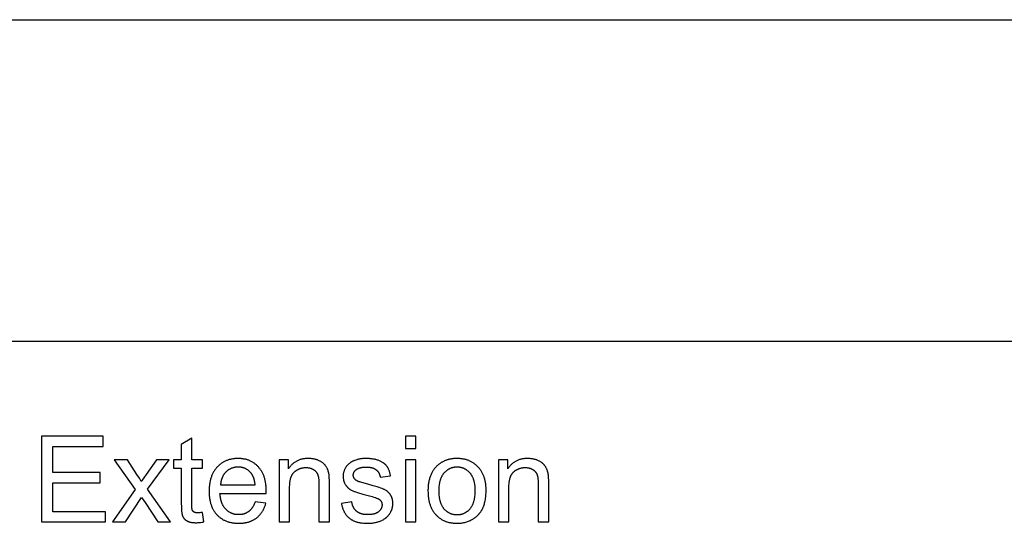
# Model space of a CAD drawing. Units: inches. Extents: x 0 to 1535, y 0 to 886.
# Drawn here: x 1170 to 1351, y 793 to 886 of the extents above; entities that cross this region are included whole.
import ezdxf

# ---------------------------------------------------------------- set-up
doc = ezdxf.new("R2010")
doc.units = ezdxf.units.IN
doc.header["$MEASUREMENT"] = 0
doc.layers.add('- TAB', color=4, linetype='Continuous', true_color=0x00ffff)
doc.layers.add('- TITLES', color=7, linetype='Continuous', true_color=0x7fffbf)

msp = doc.modelspace()

# ---------------------------------------------------------------- linework, layer by layer
at = {"layer": '- TAB'}
for points in [[(0, 885.83), (1535.43, 885.83)], [(0, 826.77), (1535.43, 826.77)]]:
    msp.add_lwpolyline(points, dxfattribs=at)
at = {"layer": '- TITLES'}
for points in [[(1185.22, 809.26), (1173.84, 809.26)], [(1173.84, 809.26), (1173.84, 793.52)], [(1185.22, 807.4), (1185.22, 809.26)], [(1201.49, 808.9), (1199.56, 807.74)], [(1199.56, 807.74), (1199.56, 804.92)], [(1201.49, 804.92), (1201.49, 808.9)], [(1242.71, 809.26), (1240.77, 809.26)], [(1240.77, 809.26), (1240.77, 807.04)], [(1242.71, 807.04), (1242.71, 809.26)], [(1175.93, 802.58), (1175.93, 807.4)], [(1175.93, 807.4), (1185.22, 807.4)], [(1240.77, 807.04), (1242.71, 807.04)], [(1189.66, 804.92), (1187.24, 804.92)], [(1187.24, 804.92), (1191.09, 799.45)], [(1191.41, 802.25), (1189.66, 804.92)], [(1194.99, 804.92), (1193.07, 802.23)], [(1193.36, 799.55), (1197.3, 804.92)], [(1197.3, 804.92), (1194.99, 804.92)], [(1199.56, 804.92), (1198.15, 804.92)], [(1198.15, 804.92), (1198.15, 803.42)], [(1203.43, 804.92), (1201.49, 804.92)], [(1203.43, 803.42), (1203.43, 804.92)], [(1215.17, 798.73), (1215.18, 799.24), (1215.18, 799.59), (1215.16, 799.93), (1215.15, 800.09), (1215.13, 800.26), (1215.11, 800.42), (1215.09, 800.57), (1215.07, 800.73), (1215.04, 800.88), (1215.01, 801.03), (1214.98, 801.18), (1214.94, 801.33), (1214.91, 801.47), (1214.86, 801.61), (1214.82, 801.75), (1214.77, 801.88), (1214.72, 802.02), (1214.67, 802.15), (1214.62, 802.28), (1214.56, 802.4), (1214.5, 802.53), (1214.43, 802.65), (1214.37, 802.76), (1214.3, 802.88), (1214.23, 802.99), (1214.15, 803.1), (1214.07, 803.21), (1213.99, 803.32), (1213.91, 803.42), (1213.82, 803.52), (1213.73, 803.62), (1213.64, 803.72), (1213.55, 803.81), (1213.45, 803.9), (1213.36, 803.99), (1213.26, 804.07), (1213.16, 804.15), (1213.06, 804.23), (1212.96, 804.3), (1212.85, 804.37), (1212.75, 804.44), (1212.64, 804.51), (1212.53, 804.57), (1212.42, 804.63), (1212.31, 804.69), (1212.19, 804.74), (1212.08, 804.79), (1211.96, 804.84), (1211.84, 804.88), (1211.72, 804.92), (1211.6, 804.96), (1211.47, 804.99), (1211.35, 805.03), (1211.22, 805.06), (1211.09, 805.08), (1210.96, 805.1), (1210.83, 805.12), (1210.69, 805.14), (1210.56, 805.15), (1210.42, 805.17), (1210.28, 805.17), (1210.14, 805.18), (1210, 805.18), (1209.85, 805.18), (1209.71, 805.17), (1209.56, 805.16), (1209.42, 805.15), (1209.28, 805.14), (1209.14, 805.12), (1209.01, 805.1), (1208.87, 805.08), (1208.74, 805.05), (1208.61, 805.02), (1208.48, 804.99), (1208.35, 804.96), (1208.22, 804.92), (1208.1, 804.87), (1207.98, 804.83), (1207.86, 804.78), (1207.74, 804.73), (1207.62, 804.68), (1207.5, 804.62), (1207.39, 804.56), (1207.28, 804.49), (1207.17, 804.43), (1207.06, 804.36), (1206.95, 804.29), (1206.85, 804.21), (1206.74, 804.13), (1206.64, 804.05), (1206.54, 803.96), (1206.44, 803.87), (1206.34, 803.78), (1206.25, 803.69), (1206.15, 803.59), (1206.06, 803.49), (1205.98, 803.39), (1205.89, 803.28), (1205.81, 803.17), (1205.73, 803.06), (1205.65, 802.95), (1205.58, 802.83), (1205.51, 802.72), (1205.44, 802.59), (1205.37, 802.47), (1205.31, 802.35), (1205.25, 802.22), (1205.2, 802.09), (1205.14, 801.95), (1205.09, 801.82), (1205.04, 801.68), (1205, 801.54), (1204.96, 801.4), (1204.92, 801.25), (1204.88, 801.1), (1204.85, 800.95), (1204.82, 800.8), (1204.79, 800.64), (1204.77, 800.48), (1204.74, 800.32), (1204.73, 800.16), (1204.71, 799.99), (1204.7, 799.82), (1204.69, 799.65), (1204.68, 799.48), (1204.67, 799.12), (1204.68, 798.78), (1204.69, 798.61), (1204.7, 798.45), (1204.71, 798.29), (1204.73, 798.13), (1204.74, 797.97), (1204.77, 797.81), (1204.79, 797.66), (1204.82, 797.51), (1204.85, 797.36), (1204.88, 797.21), (1204.92, 797.07), (1204.95, 796.93), (1205, 796.79), (1205.04, 796.65), (1205.09, 796.52), (1205.14, 796.39), (1205.19, 796.26), (1205.25, 796.13), (1205.3, 796.01), (1205.37, 795.89), (1205.43, 795.77), (1205.5, 795.65), (1205.57, 795.54), (1205.64, 795.42), (1205.72, 795.32), (1205.8, 795.21), (1205.88, 795.1), (1205.96, 795), (1206.05, 794.9), (1206.14, 794.8), (1206.23, 794.71), (1206.33, 794.62), (1206.42, 794.53), (1206.52, 794.44), (1206.62, 794.36), (1206.72, 794.28), (1206.83, 794.2), (1206.94, 794.13), (1207.05, 794.06), (1207.16, 793.99), (1207.27, 793.93), (1207.38, 793.86), (1207.5, 793.81), (1207.62, 793.75), (1207.74, 793.7), (1207.86, 793.65), (1207.99, 793.6), (1208.12, 793.56), (1208.24, 793.52), (1208.38, 793.48), (1208.51, 793.45), (1208.64, 793.41), (1208.78, 793.38), (1208.92, 793.36), (1209.06, 793.34), (1209.2, 793.32), (1209.35, 793.3), (1209.5, 793.29), (1209.65, 793.28), (1209.8, 793.27), (1209.95, 793.26), (1210.11, 793.26), (1210.35, 793.27), (1210.59, 793.28), (1210.83, 793.3), (1210.94, 793.31), (1211.05, 793.32), (1211.17, 793.34), (1211.28, 793.36), (1211.39, 793.38), (1211.5, 793.4), (1211.6, 793.42), (1211.71, 793.45), (1211.81, 793.48), (1211.91, 793.5), (1212.02, 793.54), (1212.12, 793.57), (1212.21, 793.6), (1212.31, 793.64), (1212.41, 793.68), (1212.5, 793.72), (1212.59, 793.76), (1212.69, 793.81), (1212.78, 793.85), (1212.86, 793.9), (1212.95, 793.95), (1213.04, 794), (1213.12, 794.06), (1213.21, 794.11), (1213.29, 794.17), (1213.37, 794.23), (1213.45, 794.29), (1213.53, 794.35), (1213.6, 794.42), (1213.68, 794.48), (1213.75, 794.55), (1213.82, 794.62), (1213.89, 794.69), (1213.96, 794.76), (1214.02, 794.83), (1214.09, 794.91), (1214.15, 794.99), (1214.21, 795.06), (1214.27, 795.14), (1214.33, 795.22), (1214.39, 795.31), (1214.44, 795.39), (1214.5, 795.48), (1214.55, 795.56), (1214.6, 795.65), (1214.65, 795.74), (1214.7, 795.83), (1214.74, 795.93), (1214.79, 796.02), (1214.83, 796.12), (1214.87, 796.22), (1214.91, 796.32), (1214.95, 796.42), (1214.99, 796.52), (1215.02, 796.62), (1215.06, 796.73), (1215.12, 796.95)], [(1219.28, 804.92), (1217.54, 804.92)], [(1217.54, 804.92), (1217.54, 793.52)], [(1226.81, 800.53), (1226.8, 801.15), (1226.78, 801.67), (1226.77, 801.89), (1226.75, 802.09), (1226.74, 802.18), (1226.73, 802.26), (1226.71, 802.34), (1226.7, 802.41), (1226.68, 802.51), (1226.65, 802.61), (1226.63, 802.71), (1226.6, 802.81), (1226.57, 802.9), (1226.54, 803), (1226.5, 803.09), (1226.47, 803.18), (1226.43, 803.27), (1226.39, 803.35), (1226.34, 803.44), (1226.3, 803.52), (1226.25, 803.6), (1226.2, 803.68), (1226.15, 803.76), (1226.1, 803.84), (1226.07, 803.87), (1226.04, 803.91), (1226.02, 803.95), (1225.99, 803.98), (1225.96, 804.02), (1225.92, 804.05), (1225.89, 804.09), (1225.86, 804.12), (1225.82, 804.16), (1225.79, 804.19), (1225.75, 804.22), (1225.72, 804.26), (1225.68, 804.29), (1225.64, 804.32), (1225.6, 804.35), (1225.56, 804.38), (1225.48, 804.44), (1225.39, 804.5), (1225.3, 804.55), (1225.21, 804.61), (1225.12, 804.66), (1225.02, 804.71), (1224.91, 804.76), (1224.81, 804.81), (1224.7, 804.85), (1224.59, 804.9), (1224.48, 804.93), (1224.36, 804.97), (1224.25, 805), (1224.14, 805.03), (1224.02, 805.06), (1223.9, 805.09), (1223.78, 805.11), (1223.66, 805.13), (1223.54, 805.14), (1223.42, 805.16), (1223.29, 805.17), (1223.17, 805.17), (1223.04, 805.18), (1222.91, 805.18), (1222.76, 805.18), (1222.62, 805.17), (1222.48, 805.16), (1222.34, 805.15), (1222.2, 805.13), (1222.06, 805.11), (1221.93, 805.09), (1221.8, 805.06), (1221.67, 805.03), (1221.54, 805), (1221.41, 804.96), (1221.29, 804.91), (1221.17, 804.87), (1221.05, 804.82), (1220.93, 804.77), (1220.82, 804.71), (1220.71, 804.65), (1220.6, 804.58), (1220.49, 804.52), (1220.38, 804.44), (1220.28, 804.37), (1220.18, 804.29), (1220.08, 804.21), (1219.98, 804.12), (1219.89, 804.03), (1219.79, 803.94), (1219.7, 803.84), (1219.62, 803.74), (1219.53, 803.64), (1219.45, 803.53), (1219.36, 803.42), (1219.28, 803.3)], [(1219.28, 803.3), (1219.28, 804.92)], [(1238.04, 801.98), (1238.01, 802.12), (1237.99, 802.25), (1237.96, 802.38), (1237.93, 802.5), (1237.89, 802.63), (1237.86, 802.75), (1237.82, 802.86), (1237.78, 802.97), (1237.74, 803.08), (1237.69, 803.19), (1237.64, 803.29), (1237.59, 803.39), (1237.54, 803.48), (1237.52, 803.53), (1237.49, 803.57), (1237.46, 803.62), (1237.43, 803.66), (1237.4, 803.7), (1237.37, 803.75), (1237.34, 803.79), (1237.31, 803.83), (1237.28, 803.87), (1237.24, 803.91), (1237.21, 803.95), (1237.17, 803.98), (1237.14, 804.02), (1237.1, 804.06), (1237.06, 804.1), (1237.02, 804.13), (1236.98, 804.17), (1236.93, 804.2), (1236.89, 804.24), (1236.85, 804.27), (1236.8, 804.3), (1236.76, 804.34), (1236.71, 804.37), (1236.66, 804.4), (1236.56, 804.46), (1236.46, 804.52), (1236.35, 804.58), (1236.24, 804.64), (1236.12, 804.69), (1236, 804.74), (1235.87, 804.79), (1235.75, 804.84), (1235.62, 804.88), (1235.48, 804.92), (1235.35, 804.96), (1235.21, 805), (1235.07, 805.03), (1234.92, 805.06), (1234.78, 805.08), (1234.63, 805.1), (1234.48, 805.12), (1234.32, 805.14), (1234.17, 805.15), (1234.01, 805.17), (1233.85, 805.17), (1233.68, 805.18), (1233.52, 805.18), (1233.3, 805.18), (1233.08, 805.16), (1232.87, 805.15), (1232.76, 805.13), (1232.66, 805.12), (1232.55, 805.11), (1232.45, 805.09), (1232.35, 805.07), (1232.25, 805.05), (1232.14, 805.03), (1232.05, 805), (1231.95, 804.98), (1231.85, 804.95), (1231.66, 804.89), (1231.48, 804.83), (1231.39, 804.79), (1231.31, 804.76), (1231.23, 804.73), (1231.15, 804.69), (1231.08, 804.66), (1231, 804.62), (1230.93, 804.58), (1230.87, 804.54), (1230.8, 804.51), (1230.74, 804.47), (1230.68, 804.43), (1230.62, 804.38), (1230.55, 804.33), (1230.47, 804.27), (1230.4, 804.22), (1230.33, 804.16), (1230.27, 804.09), (1230.2, 804.03), (1230.14, 803.97), (1230.08, 803.9), (1230.02, 803.83), (1229.97, 803.76), (1229.91, 803.69), (1229.86, 803.62), (1229.81, 803.54), (1229.76, 803.46), (1229.71, 803.39), (1229.67, 803.31), (1229.63, 803.22), (1229.59, 803.14), (1229.55, 803.06), (1229.52, 802.97), (1229.49, 802.89), (1229.46, 802.8), (1229.43, 802.72), (1229.41, 802.63), (1229.39, 802.54), (1229.37, 802.45), (1229.35, 802.36), (1229.34, 802.27), (1229.33, 802.18), (1229.33, 802.08), (1229.32, 801.99), (1229.32, 801.89), (1229.32, 801.79), (1229.33, 801.69), (1229.34, 801.59), (1229.35, 801.48), (1229.36, 801.38), (1229.38, 801.29), (1229.4, 801.19), (1229.41, 801.14), (1229.43, 801.09), (1229.44, 801.05), (1229.45, 801), (1229.47, 800.95), (1229.49, 800.9), (1229.5, 800.86), (1229.52, 800.81), (1229.54, 800.77), (1229.56, 800.72), (1229.58, 800.67), (1229.6, 800.63), (1229.65, 800.54), (1229.69, 800.45), (1229.74, 800.36), (1229.77, 800.32), (1229.8, 800.28), (1229.83, 800.24), (1229.86, 800.2), (1229.89, 800.16), (1229.92, 800.12), (1229.95, 800.08), (1229.98, 800.04), (1230.01, 800), (1230.05, 799.96), (1230.08, 799.92), (1230.12, 799.89), (1230.15, 799.85), (1230.19, 799.82), (1230.23, 799.78), (1230.27, 799.75), (1230.31, 799.71), (1230.35, 799.68), (1230.39, 799.65), (1230.43, 799.62), (1230.47, 799.58), (1230.52, 799.55), (1230.6, 799.49), (1230.7, 799.44), (1230.79, 799.38), (1230.89, 799.33), (1230.99, 799.28), (1231.1, 799.23), (1231.22, 799.18), (1231.34, 799.13), (1231.48, 799.08), (1231.79, 798.97), (1232.14, 798.85), (1232.96, 798.61), (1233.94, 798.35), (1234.65, 798.16), (1234.95, 798.07), (1235.22, 797.99), (1235.45, 797.91), (1235.55, 797.87), (1235.64, 797.83), (1235.72, 797.8), (1235.76, 797.78), (1235.79, 797.76), (1235.83, 797.75), (1235.86, 797.73), (1235.89, 797.71), (1235.91, 797.7), (1235.95, 797.67), (1235.98, 797.65), (1236.01, 797.62), (1236.05, 797.6), (1236.08, 797.57), (1236.11, 797.55), (1236.13, 797.52), (1236.16, 797.49), (1236.19, 797.46), (1236.21, 797.43), (1236.24, 797.41), (1236.26, 797.38), (1236.28, 797.35), (1236.3, 797.31), (1236.32, 797.28), (1236.34, 797.25), (1236.36, 797.22), (1236.37, 797.19), (1236.39, 797.15), (1236.4, 797.12), (1236.41, 797.08), (1236.43, 797.05), (1236.44, 797.01), (1236.45, 796.98), (1236.45, 796.94), (1236.46, 796.9), (1236.47, 796.86), (1236.47, 796.83), (1236.48, 796.79), (1236.48, 796.75), (1236.48, 796.71), (1236.48, 796.67), (1236.48, 796.62), (1236.48, 796.58), (1236.48, 796.53), (1236.47, 796.49), (1236.47, 796.44), (1236.46, 796.4), (1236.45, 796.36), (1236.44, 796.31), (1236.43, 796.27), (1236.42, 796.23), (1236.4, 796.19), (1236.39, 796.15), (1236.37, 796.1), (1236.36, 796.06), (1236.34, 796.02), (1236.32, 795.98), (1236.3, 795.94), (1236.28, 795.9), (1236.25, 795.87), (1236.23, 795.83), (1236.2, 795.79), (1236.18, 795.75), (1236.15, 795.71), (1236.12, 795.68), (1236.09, 795.64), (1236.06, 795.6), (1236.02, 795.57), (1235.99, 795.53), (1235.95, 795.5), (1235.91, 795.46), (1235.88, 795.43), (1235.84, 795.39), (1235.8, 795.36), (1235.75, 795.33), (1235.71, 795.3), (1235.67, 795.27), (1235.62, 795.24), (1235.57, 795.21), (1235.52, 795.18), (1235.47, 795.16), (1235.42, 795.13), (1235.37, 795.11), (1235.31, 795.09), (1235.26, 795.06), (1235.2, 795.04), (1235.14, 795.02), (1235.08, 795), (1235.02, 794.99), (1234.96, 794.97), (1234.89, 794.96), (1234.83, 794.94), (1234.76, 794.93), (1234.7, 794.92), (1234.63, 794.9), (1234.48, 794.89), (1234.34, 794.87), (1234.18, 794.86), (1234.03, 794.85), (1233.86, 794.85), (1233.7, 794.85), (1233.54, 794.86), (1233.39, 794.87), (1233.31, 794.88), (1233.24, 794.89), (1233.17, 794.9), (1233.09, 794.91), (1233.02, 794.92), (1232.95, 794.94), (1232.89, 794.95), (1232.82, 794.97), (1232.75, 794.99), (1232.69, 795), (1232.62, 795.02), (1232.56, 795.05), (1232.5, 795.07), (1232.44, 795.09), (1232.38, 795.12), (1232.32, 795.14), (1232.27, 795.17), (1232.21, 795.2), (1232.16, 795.23), (1232.1, 795.26), (1232.05, 795.29), (1232, 795.32), (1231.95, 795.35), (1231.9, 795.39), (1231.85, 795.43), (1231.81, 795.46), (1231.76, 795.5), (1231.72, 795.54), (1231.67, 795.58), (1231.63, 795.63), (1231.59, 795.67), (1231.55, 795.71), (1231.51, 795.76), (1231.47, 795.8), (1231.44, 795.85), (1231.4, 795.9), (1231.37, 795.95), (1231.34, 796), (1231.3, 796.05), (1231.27, 796.1), (1231.24, 796.16), (1231.21, 796.21), (1231.19, 796.27), (1231.16, 796.32), (1231.14, 796.38), (1231.11, 796.44), (1231.09, 796.5), (1231.07, 796.56), (1231.05, 796.62), (1231.03, 796.68), (1231.01, 796.75), (1230.99, 796.81), (1230.97, 796.88), (1230.96, 796.95), (1230.94, 797.01), (1230.93, 797.08), (1230.92, 797.15), (1230.91, 797.22)], [(1242.71, 804.92), (1240.77, 804.92)], [(1240.77, 804.92), (1240.77, 793.52)], [(1242.71, 793.52), (1242.71, 804.92)], [(1259.61, 804.92), (1257.88, 804.92)], [(1257.88, 804.92), (1257.88, 793.52)], [(1267.14, 800.53), (1267.13, 801.15), (1267.11, 801.67), (1267.1, 801.89), (1267.08, 802.09), (1267.07, 802.18), (1267.06, 802.26), (1267.05, 802.34), (1267.03, 802.41), (1267.01, 802.51), (1266.99, 802.61), (1266.96, 802.71), (1266.93, 802.81), (1266.9, 802.9), (1266.87, 803), (1266.83, 803.09), (1266.8, 803.18), (1266.76, 803.27), (1266.72, 803.35), (1266.67, 803.44), (1266.63, 803.52), (1266.58, 803.6), (1266.53, 803.68), (1266.48, 803.76), (1266.43, 803.84), (1266.4, 803.87), (1266.38, 803.91), (1266.35, 803.95), (1266.32, 803.98), (1266.29, 804.02), (1266.25, 804.05), (1266.22, 804.09), (1266.19, 804.12), (1266.16, 804.16), (1266.12, 804.19), (1266.08, 804.22), (1266.05, 804.26), (1266.01, 804.29), (1265.97, 804.32), (1265.93, 804.35), (1265.89, 804.38), (1265.81, 804.44), (1265.72, 804.5), (1265.64, 804.55), (1265.54, 804.61), (1265.45, 804.66), (1265.35, 804.71), (1265.24, 804.76), (1265.14, 804.81), (1265.03, 804.85), (1264.92, 804.9), (1264.81, 804.93), (1264.7, 804.97), (1264.58, 805), (1264.47, 805.03), (1264.35, 805.06), (1264.23, 805.09), (1264.11, 805.11), (1263.99, 805.13), (1263.87, 805.14), (1263.75, 805.16), (1263.62, 805.17), (1263.5, 805.17), (1263.37, 805.18), (1263.24, 805.18), (1263.1, 805.18), (1262.95, 805.17), (1262.81, 805.16), (1262.67, 805.15), (1262.53, 805.13), (1262.39, 805.11), (1262.26, 805.09), (1262.13, 805.06), (1262, 805.03), (1261.87, 805), (1261.74, 804.96), (1261.62, 804.91), (1261.5, 804.87), (1261.38, 804.82), (1261.26, 804.77), (1261.15, 804.71), (1261.04, 804.65), (1260.93, 804.58), (1260.82, 804.52), (1260.71, 804.44), (1260.61, 804.37), (1260.51, 804.29), (1260.41, 804.21), (1260.31, 804.12), (1260.22, 804.03), (1260.12, 803.94), (1260.03, 803.84), (1259.95, 803.74), (1259.86, 803.64), (1259.78, 803.53), (1259.69, 803.42), (1259.61, 803.3)], [(1259.61, 803.3), (1259.61, 804.92)], [(1184.63, 802.58), (1175.93, 802.58)], [(1184.63, 800.73), (1184.63, 802.58)], [(1192.2, 800.97), (1191.85, 801.55), (1191.41, 802.25)], [(1193.07, 802.23), (1192.65, 801.64), (1192.2, 800.97)], [(1198.15, 803.42), (1199.56, 803.42)], [(1199.56, 803.42), (1199.56, 796.86)], [(1201.49, 796.75), (1201.49, 803.42)], [(1201.49, 803.42), (1203.43, 803.42)], [(1213.14, 800.32), (1213.13, 800.49), (1213.1, 800.66), (1213.08, 800.83), (1213.05, 800.99), (1213.02, 801.14), (1212.98, 801.29), (1212.94, 801.44), (1212.92, 801.51), (1212.9, 801.57), (1212.87, 801.64), (1212.85, 801.71), (1212.82, 801.77), (1212.8, 801.83), (1212.77, 801.89), (1212.74, 801.95), (1212.71, 802.01), (1212.68, 802.07), (1212.65, 802.12), (1212.62, 802.18), (1212.59, 802.23), (1212.56, 802.28), (1212.52, 802.33), (1212.49, 802.38), (1212.45, 802.43), (1212.41, 802.47), (1212.36, 802.54), (1212.3, 802.61), (1212.24, 802.67), (1212.17, 802.74), (1212.11, 802.8), (1212.05, 802.85), (1211.98, 802.91), (1211.92, 802.96), (1211.85, 803.01), (1211.78, 803.06), (1211.71, 803.11), (1211.64, 803.15), (1211.57, 803.2), (1211.5, 803.24), (1211.43, 803.27), (1211.35, 803.31), (1211.28, 803.34), (1211.2, 803.38), (1211.12, 803.41), (1211.05, 803.43), (1210.97, 803.46), (1210.89, 803.48), (1210.8, 803.5), (1210.72, 803.52), (1210.64, 803.54), (1210.55, 803.55), (1210.47, 803.56), (1210.38, 803.57), (1210.29, 803.58), (1210.2, 803.59), (1210.11, 803.59), (1210.02, 803.59), (1209.94, 803.59), (1209.85, 803.59), (1209.77, 803.58), (1209.69, 803.58), (1209.61, 803.57), (1209.54, 803.56), (1209.46, 803.55), (1209.38, 803.53), (1209.3, 803.52), (1209.23, 803.5), (1209.15, 803.48), (1209.08, 803.46), (1209.01, 803.44), (1208.94, 803.42), (1208.86, 803.39), (1208.79, 803.37), (1208.72, 803.34), (1208.66, 803.31), (1208.59, 803.28), (1208.52, 803.24), (1208.46, 803.21), (1208.39, 803.17), (1208.33, 803.13), (1208.26, 803.09), (1208.2, 803.05), (1208.14, 803), (1208.08, 802.96), (1208.01, 802.91), (1207.96, 802.86), (1207.9, 802.81), (1207.84, 802.75), (1207.78, 802.7), (1207.73, 802.64), (1207.67, 802.59), (1207.62, 802.53), (1207.57, 802.47), (1207.52, 802.41), (1207.47, 802.34), (1207.42, 802.28), (1207.38, 802.22), (1207.34, 802.15), (1207.29, 802.08), (1207.25, 802.02), (1207.21, 801.95), (1207.18, 801.88), (1207.14, 801.8), (1207.11, 801.73), (1207.08, 801.66), (1207.05, 801.58), (1207.02, 801.51), (1206.99, 801.43), (1206.96, 801.35), (1206.94, 801.27), (1206.92, 801.19), (1206.9, 801.11), (1206.88, 801.02), (1206.86, 800.94), (1206.84, 800.85), (1206.83, 800.77), (1206.81, 800.68), (1206.8, 800.59), (1206.79, 800.5), (1206.78, 800.41), (1206.78, 800.32)], [(1219.48, 799.75), (1219.48, 800.02), (1219.49, 800.27), (1219.51, 800.52), (1219.53, 800.75), (1219.55, 800.87), (1219.56, 800.98), (1219.58, 801.09), (1219.6, 801.19), (1219.62, 801.29), (1219.65, 801.39), (1219.67, 801.49), (1219.7, 801.59), (1219.73, 801.68), (1219.76, 801.77), (1219.79, 801.85), (1219.83, 801.94), (1219.86, 802.02), (1219.9, 802.09), (1219.94, 802.17), (1219.98, 802.24), (1220, 802.28), (1220.02, 802.31), (1220.05, 802.34), (1220.07, 802.38), (1220.09, 802.41), (1220.12, 802.44), (1220.14, 802.47), (1220.16, 802.5), (1220.19, 802.53), (1220.21, 802.56), (1220.24, 802.59), (1220.26, 802.62), (1220.29, 802.64), (1220.32, 802.67), (1220.35, 802.7), (1220.37, 802.72), (1220.43, 802.77), (1220.49, 802.82), (1220.54, 802.86), (1220.6, 802.9), (1220.66, 802.95), (1220.72, 802.99), (1220.78, 803.03), (1220.84, 803.06), (1220.9, 803.1), (1220.97, 803.13), (1221.03, 803.17), (1221.09, 803.2), (1221.16, 803.23), (1221.22, 803.26), (1221.29, 803.28), (1221.35, 803.31), (1221.42, 803.33), (1221.49, 803.35), (1221.56, 803.37), (1221.63, 803.39), (1221.7, 803.41), (1221.77, 803.43), (1221.84, 803.44), (1221.91, 803.46), (1221.98, 803.47), (1222.05, 803.48), (1222.13, 803.49), (1222.2, 803.49), (1222.28, 803.5), (1222.35, 803.5), (1222.43, 803.5), (1222.5, 803.5), (1222.6, 803.5), (1222.69, 803.5), (1222.79, 803.49), (1222.88, 803.48), (1222.97, 803.47), (1223.06, 803.46), (1223.14, 803.44), (1223.23, 803.42), (1223.27, 803.41), (1223.31, 803.39), (1223.35, 803.38), (1223.39, 803.37), (1223.43, 803.35), (1223.47, 803.34), (1223.51, 803.32), (1223.55, 803.31), (1223.59, 803.29), (1223.63, 803.27), (1223.67, 803.26), (1223.7, 803.24), (1223.74, 803.22), (1223.78, 803.2), (1223.82, 803.18), (1223.85, 803.16), (1223.89, 803.13), (1223.92, 803.11), (1223.96, 803.09), (1223.99, 803.06), (1224.02, 803.04), (1224.05, 803.02), (1224.09, 802.99), (1224.12, 802.97), (1224.15, 802.94), (1224.18, 802.91), (1224.2, 802.89), (1224.23, 802.86), (1224.26, 802.83), (1224.29, 802.8), (1224.31, 802.78), (1224.34, 802.75), (1224.36, 802.72), (1224.39, 802.69), (1224.41, 802.66), (1224.43, 802.63), (1224.45, 802.6), (1224.48, 802.56), (1224.5, 802.53), (1224.52, 802.5), (1224.54, 802.47), (1224.55, 802.43), (1224.57, 802.4), (1224.59, 802.36), (1224.61, 802.33), (1224.62, 802.29), (1224.64, 802.26), (1224.65, 802.22), (1224.66, 802.18), (1224.68, 802.15), (1224.69, 802.11), (1224.7, 802.07), (1224.73, 801.98), (1224.75, 801.89), (1224.77, 801.8), (1224.79, 801.7), (1224.81, 801.6), (1224.82, 801.49), (1224.83, 801.37), (1224.84, 801.26), (1224.86, 801.01), (1224.87, 800.74), (1224.88, 800.46)], [(1232.17, 800.93), (1232.1, 800.95), (1232.04, 800.98), (1231.99, 801.01), (1231.93, 801.04), (1231.88, 801.07), (1231.82, 801.1), (1231.78, 801.13), (1231.73, 801.16), (1231.68, 801.19), (1231.66, 801.21), (1231.64, 801.22), (1231.62, 801.24), (1231.6, 801.26), (1231.58, 801.28), (1231.56, 801.29), (1231.54, 801.31), (1231.52, 801.33), (1231.51, 801.35), (1231.49, 801.37), (1231.47, 801.39), (1231.46, 801.4), (1231.44, 801.42), (1231.41, 801.46), (1231.4, 801.48), (1231.38, 801.5), (1231.37, 801.52), (1231.36, 801.54), (1231.34, 801.56), (1231.33, 801.58), (1231.32, 801.6), (1231.31, 801.62), (1231.3, 801.64), (1231.29, 801.66), (1231.28, 801.68), (1231.27, 801.7), (1231.26, 801.72), (1231.26, 801.74), (1231.25, 801.76), (1231.24, 801.78), (1231.23, 801.81), (1231.23, 801.83), (1231.22, 801.85), (1231.22, 801.87), (1231.21, 801.89), (1231.21, 801.91), (1231.2, 801.94), (1231.2, 801.96), (1231.2, 801.98), (1231.19, 802), (1231.19, 802.03), (1231.19, 802.05), (1231.19, 802.07), (1231.19, 802.1), (1231.19, 802.12), (1231.19, 802.16), (1231.19, 802.19), (1231.19, 802.23), (1231.2, 802.26), (1231.2, 802.3), (1231.21, 802.34), (1231.22, 802.37), (1231.22, 802.41), (1231.23, 802.44), (1231.24, 802.47), (1231.26, 802.51), (1231.27, 802.54), (1231.28, 802.57), (1231.3, 802.61), (1231.31, 802.64), (1231.33, 802.67), (1231.35, 802.7), (1231.37, 802.74), (1231.39, 802.77), (1231.41, 802.8), (1231.43, 802.83), (1231.46, 802.86), (1231.48, 802.89), (1231.51, 802.92), (1231.54, 802.95), (1231.56, 802.98), (1231.59, 803.01), (1231.62, 803.04), (1231.66, 803.07), (1231.69, 803.09), (1231.72, 803.12), (1231.76, 803.15), (1231.79, 803.18), (1231.83, 803.2), (1231.87, 803.23), (1231.91, 803.25), (1231.95, 803.28), (1232, 803.3), (1232.04, 803.32), (1232.09, 803.34), (1232.14, 803.36), (1232.19, 803.38), (1232.24, 803.4), (1232.29, 803.42), (1232.35, 803.43), (1232.4, 803.45), (1232.46, 803.47), (1232.52, 803.48), (1232.58, 803.49), (1232.64, 803.51), (1232.77, 803.53), (1232.9, 803.55), (1233.04, 803.56), (1233.19, 803.57), (1233.34, 803.58), (1233.49, 803.59), (1233.66, 803.59), (1233.8, 803.59), (1233.93, 803.58), (1234.06, 803.57), (1234.19, 803.56), (1234.25, 803.55), (1234.31, 803.54), (1234.37, 803.53), (1234.43, 803.52), (1234.49, 803.51), (1234.55, 803.5), (1234.6, 803.48), (1234.66, 803.47), (1234.71, 803.45), (1234.76, 803.43), (1234.82, 803.42), (1234.87, 803.4), (1234.92, 803.38), (1234.97, 803.36), (1235.01, 803.33), (1235.06, 803.31), (1235.11, 803.29), (1235.15, 803.26), (1235.2, 803.24), (1235.24, 803.21), (1235.28, 803.18), (1235.32, 803.16), (1235.36, 803.13), (1235.4, 803.1), (1235.44, 803.07), (1235.48, 803.03), (1235.51, 803), (1235.55, 802.97), (1235.58, 802.93), (1235.62, 802.9), (1235.65, 802.86), (1235.68, 802.83), (1235.71, 802.79), (1235.74, 802.75), (1235.77, 802.71), (1235.8, 802.67), (1235.82, 802.63), (1235.85, 802.59), (1235.87, 802.55), (1235.9, 802.51), (1235.92, 802.46), (1235.94, 802.42), (1235.96, 802.37), (1235.98, 802.33), (1236, 802.28), (1236.02, 802.23), (1236.04, 802.19), (1236.05, 802.14), (1236.07, 802.09), (1236.08, 802.04), (1236.1, 801.99), (1236.11, 801.94), (1236.12, 801.88), (1236.13, 801.83), (1236.14, 801.78), (1236.15, 801.72)], [(1259.81, 799.75), (1259.81, 800.02), (1259.82, 800.27), (1259.84, 800.52), (1259.86, 800.75), (1259.88, 800.87), (1259.9, 800.98), (1259.91, 801.09), (1259.93, 801.19), (1259.96, 801.29), (1259.98, 801.39), (1260, 801.49), (1260.03, 801.59), (1260.06, 801.68), (1260.09, 801.77), (1260.12, 801.85), (1260.16, 801.94), (1260.19, 802.02), (1260.23, 802.09), (1260.27, 802.17), (1260.31, 802.24), (1260.33, 802.28), (1260.35, 802.31), (1260.38, 802.34), (1260.4, 802.38), (1260.42, 802.41), (1260.45, 802.44), (1260.47, 802.47), (1260.49, 802.5), (1260.52, 802.53), (1260.54, 802.56), (1260.57, 802.59), (1260.6, 802.62), (1260.62, 802.64), (1260.65, 802.67), (1260.68, 802.7), (1260.7, 802.72), (1260.76, 802.77), (1260.82, 802.82), (1260.88, 802.86), (1260.93, 802.9), (1260.99, 802.95), (1261.05, 802.99), (1261.11, 803.03), (1261.17, 803.06), (1261.24, 803.1), (1261.3, 803.13), (1261.36, 803.17), (1261.42, 803.2), (1261.49, 803.23), (1261.55, 803.26), (1261.62, 803.28), (1261.69, 803.31), (1261.75, 803.33), (1261.82, 803.35), (1261.89, 803.37), (1261.96, 803.39), (1262.03, 803.41), (1262.1, 803.43), (1262.17, 803.44), (1262.24, 803.46), (1262.31, 803.47), (1262.38, 803.48), (1262.46, 803.49), (1262.53, 803.49), (1262.61, 803.5), (1262.68, 803.5), (1262.76, 803.5), (1262.83, 803.5), (1262.93, 803.5), (1263.03, 803.5), (1263.12, 803.49), (1263.21, 803.48), (1263.3, 803.47), (1263.39, 803.46), (1263.47, 803.44), (1263.56, 803.42), (1263.6, 803.41), (1263.64, 803.39), (1263.68, 803.38), (1263.72, 803.37), (1263.76, 803.35), (1263.8, 803.34), (1263.84, 803.32), (1263.88, 803.31), (1263.92, 803.29), (1263.96, 803.27), (1264, 803.26), (1264.04, 803.24), (1264.07, 803.22), (1264.11, 803.2), (1264.15, 803.18), (1264.18, 803.16), (1264.22, 803.13), (1264.25, 803.11), (1264.29, 803.09), (1264.32, 803.06), (1264.35, 803.04), (1264.39, 803.02), (1264.42, 802.99), (1264.45, 802.97), (1264.48, 802.94), (1264.51, 802.91), (1264.54, 802.89), (1264.56, 802.86), (1264.59, 802.83), (1264.62, 802.8), (1264.64, 802.78), (1264.67, 802.75), (1264.69, 802.72), (1264.72, 802.69), (1264.74, 802.66), (1264.76, 802.63), (1264.79, 802.6), (1264.81, 802.56), (1264.83, 802.53), (1264.85, 802.5), (1264.87, 802.47), (1264.89, 802.43), (1264.9, 802.4), (1264.92, 802.36), (1264.94, 802.33), (1264.95, 802.29), (1264.97, 802.26), (1264.98, 802.22), (1265, 802.18), (1265.01, 802.15), (1265.02, 802.11), (1265.03, 802.07), (1265.06, 801.98), (1265.08, 801.89), (1265.1, 801.8), (1265.12, 801.7), (1265.14, 801.6), (1265.15, 801.49), (1265.16, 801.37), (1265.18, 801.26), (1265.19, 801.01), (1265.2, 800.74), (1265.21, 800.46)], [(1175.93, 795.38), (1175.93, 800.73)], [(1175.93, 800.73), (1184.63, 800.73)], [(1224.88, 800.46), (1224.88, 793.52)], [(1226.81, 793.52), (1226.81, 800.53)], [(1229, 796.92), (1229.04, 796.7), (1229.07, 796.59), (1229.09, 796.48), (1229.12, 796.38), (1229.15, 796.27), (1229.18, 796.17), (1229.21, 796.07), (1229.25, 795.97), (1229.28, 795.88), (1229.32, 795.78), (1229.36, 795.69), (1229.4, 795.6), (1229.44, 795.51), (1229.49, 795.42), (1229.53, 795.33), (1229.58, 795.25), (1229.63, 795.16), (1229.68, 795.08), (1229.73, 795), (1229.78, 794.93), (1229.84, 794.85), (1229.9, 794.78), (1229.96, 794.7), (1230.02, 794.63), (1230.08, 794.56), (1230.14, 794.5), (1230.21, 794.43), (1230.27, 794.37), (1230.34, 794.31), (1230.41, 794.24), (1230.49, 794.19), (1230.56, 794.13), (1230.64, 794.07), (1230.71, 794.02), (1230.79, 793.97), (1230.88, 793.92), (1230.96, 793.87), (1231.05, 793.83), (1231.13, 793.78), (1231.22, 793.74), (1231.32, 793.7), (1231.41, 793.66), (1231.51, 793.62), (1231.61, 793.59), (1231.71, 793.56), (1231.81, 793.52), (1231.91, 793.49), (1232.02, 793.47), (1232.13, 793.44), (1232.24, 793.42), (1232.35, 793.39), (1232.47, 793.37), (1232.59, 793.35), (1232.83, 793.32), (1233.08, 793.3), (1233.33, 793.28), (1233.6, 793.27), (1233.87, 793.26), (1234.04, 793.26), (1234.2, 793.27), (1234.37, 793.28), (1234.53, 793.29), (1234.68, 793.31), (1234.84, 793.33), (1234.99, 793.35), (1235.14, 793.38), (1235.29, 793.41), (1235.44, 793.45), (1235.59, 793.48), (1235.73, 793.53), (1235.87, 793.57), (1236.01, 793.62), (1236.14, 793.67), (1236.28, 793.73), (1236.41, 793.79), (1236.53, 793.85), (1236.66, 793.92), (1236.78, 793.99), (1236.89, 794.06), (1237, 794.13), (1237.06, 794.17), (1237.11, 794.21), (1237.16, 794.25), (1237.21, 794.29), (1237.27, 794.34), (1237.31, 794.38), (1237.36, 794.42), (1237.41, 794.46), (1237.46, 794.51), (1237.5, 794.55), (1237.55, 794.6), (1237.59, 794.65), (1237.63, 794.7), (1237.67, 794.74), (1237.71, 794.79), (1237.75, 794.84), (1237.79, 794.89), (1237.83, 794.95), (1237.87, 795), (1237.9, 795.05), (1237.97, 795.16), (1238.04, 795.27), (1238.09, 795.37), (1238.12, 795.43), (1238.15, 795.48), (1238.18, 795.54), (1238.2, 795.59), (1238.22, 795.65), (1238.25, 795.71), (1238.27, 795.76), (1238.29, 795.82), (1238.31, 795.88), (1238.33, 795.93), (1238.34, 795.99), (1238.36, 796.05), (1238.37, 796.1), (1238.39, 796.16), (1238.4, 796.22), (1238.41, 796.28), (1238.42, 796.34), (1238.43, 796.39), (1238.44, 796.45), (1238.45, 796.51), (1238.45, 796.57), (1238.46, 796.63), (1238.46, 796.69), (1238.46, 796.75), (1238.47, 796.81), (1238.47, 796.87), (1238.47, 796.99), (1238.46, 797.11), (1238.45, 797.23), (1238.44, 797.34), (1238.42, 797.46), (1238.41, 797.51), (1238.4, 797.57), (1238.39, 797.62), (1238.38, 797.67), (1238.37, 797.73), (1238.35, 797.78), (1238.34, 797.83), (1238.32, 797.88), (1238.3, 797.93), (1238.29, 797.98), (1238.27, 798.03), (1238.25, 798.08), (1238.23, 798.12), (1238.21, 798.17), (1238.19, 798.22), (1238.16, 798.26), (1238.14, 798.31), (1238.11, 798.35), (1238.09, 798.4), (1238.06, 798.44), (1238.03, 798.48), (1238.01, 798.52), (1237.98, 798.56), (1237.95, 798.61), (1237.92, 798.65), (1237.88, 798.68), (1237.85, 798.72), (1237.82, 798.76), (1237.79, 798.8), (1237.75, 798.84), (1237.72, 798.87), (1237.68, 798.91), (1237.65, 798.94), (1237.61, 798.98), (1237.57, 799.01), (1237.53, 799.04), (1237.5, 799.08), (1237.46, 799.11), (1237.42, 799.14), (1237.38, 799.17), (1237.33, 799.2), (1237.29, 799.23), (1237.21, 799.29), (1237.12, 799.34), (1237.02, 799.4), (1236.93, 799.45), (1236.83, 799.49), (1236.73, 799.54), (1236.63, 799.58), (1236.51, 799.63), (1236.25, 799.72), (1235.95, 799.83), (1235.61, 799.94), (1234.82, 800.17), (1233.87, 800.43), (1232.74, 800.75), (1232.38, 800.86), (1232.21, 800.91), (1232.17, 800.93)], [(1236.15, 801.72), (1238.04, 801.98)], [(1265.21, 800.46), (1265.21, 793.52)], [(1267.14, 793.52), (1267.14, 800.53)], [(1191.09, 799.45), (1186.93, 793.52)], [(1197.6, 793.52), (1193.36, 799.55)], [(1213.12, 797.19), (1213.07, 797.04), (1213.01, 796.9), (1212.95, 796.76), (1212.88, 796.62), (1212.82, 796.49), (1212.75, 796.37), (1212.68, 796.25), (1212.64, 796.19), (1212.6, 796.13), (1212.57, 796.08), (1212.53, 796.03), (1212.49, 795.97), (1212.45, 795.92), (1212.41, 795.87), (1212.37, 795.82), (1212.33, 795.78), (1212.29, 795.73), (1212.24, 795.69), (1212.2, 795.64), (1212.16, 795.6), (1212.11, 795.56), (1212.07, 795.52), (1212.02, 795.48), (1211.98, 795.45), (1211.93, 795.41), (1211.88, 795.38), (1211.84, 795.34), (1211.79, 795.31), (1211.74, 795.28), (1211.69, 795.25), (1211.64, 795.22), (1211.59, 795.19), (1211.54, 795.17), (1211.48, 795.14), (1211.43, 795.12), (1211.38, 795.09), (1211.32, 795.07), (1211.27, 795.05), (1211.21, 795.03), (1211.16, 795.01), (1211.1, 794.99), (1211.04, 794.97), (1210.99, 794.96), (1210.93, 794.94), (1210.87, 794.93), (1210.81, 794.92), (1210.75, 794.91), (1210.69, 794.9), (1210.63, 794.89), (1210.57, 794.88), (1210.5, 794.87), (1210.44, 794.87), (1210.38, 794.86), (1210.25, 794.85), (1210.12, 794.85), (1210.03, 794.85), (1209.94, 794.86), (1209.85, 794.86), (1209.77, 794.87), (1209.68, 794.88), (1209.6, 794.89), (1209.51, 794.9), (1209.43, 794.91), (1209.35, 794.93), (1209.27, 794.95), (1209.19, 794.97), (1209.11, 794.99), (1209.03, 795.02), (1208.96, 795.04), (1208.88, 795.07), (1208.81, 795.1), (1208.73, 795.13), (1208.66, 795.17), (1208.59, 795.2), (1208.52, 795.24), (1208.45, 795.28), (1208.38, 795.32), (1208.31, 795.37), (1208.24, 795.41), (1208.17, 795.46), (1208.11, 795.51), (1208.04, 795.56), (1207.98, 795.62), (1207.92, 795.67), (1207.85, 795.73), (1207.79, 795.79), (1207.73, 795.85), (1207.67, 795.91), (1207.62, 795.98), (1207.56, 796.05), (1207.51, 796.11), (1207.46, 796.18), (1207.4, 796.26), (1207.36, 796.33), (1207.31, 796.4), (1207.26, 796.48), (1207.22, 796.56), (1207.18, 796.64), (1207.14, 796.72), (1207.1, 796.81), (1207.06, 796.89), (1207.02, 796.98), (1206.99, 797.07), (1206.96, 797.16), (1206.93, 797.25), (1206.9, 797.35), (1206.87, 797.44), (1206.84, 797.54), (1206.82, 797.64), (1206.8, 797.74), (1206.78, 797.84), (1206.76, 797.95), (1206.74, 798.05), (1206.71, 798.27), (1206.69, 798.5), (1206.67, 798.73)], [(1206.67, 798.73), (1215.17, 798.73)], [(1206.78, 800.32), (1213.14, 800.32)], [(1219.48, 793.52), (1219.48, 799.75)], [(1259.81, 793.52), (1259.81, 799.75)], [(1189.27, 793.52), (1192.26, 798.02)], [(1192.26, 798.02), (1192.89, 797.06)], [(1192.89, 797.06), (1195.23, 793.52)], [(1199.56, 796.86), (1199.57, 796.44), (1199.58, 796.06), (1199.6, 795.72), (1199.62, 795.42), (1199.64, 795.28), (1199.66, 795.15), (1199.68, 795.03), (1199.7, 794.92), (1199.71, 794.87), (1199.72, 794.82), (1199.73, 794.78), (1199.74, 794.73), (1199.76, 794.69), (1199.77, 794.65), (1199.79, 794.61), (1199.8, 794.58), (1199.82, 794.54), (1199.83, 794.51), (1199.85, 794.48), (1199.86, 794.45), (1199.88, 794.41), (1199.9, 794.38), (1199.92, 794.35), (1199.94, 794.32), (1199.96, 794.29), (1199.98, 794.26), (1200, 794.23), (1200.03, 794.2), (1200.05, 794.17), (1200.07, 794.14), (1200.1, 794.12), (1200.12, 794.09), (1200.15, 794.06), (1200.17, 794.03), (1200.2, 794.01), (1200.23, 793.98), (1200.26, 793.96), (1200.29, 793.93), (1200.32, 793.91), (1200.35, 793.88), (1200.38, 793.86), (1200.41, 793.84), (1200.44, 793.81), (1200.48, 793.79), (1200.54, 793.75), (1200.62, 793.7), (1200.65, 793.68), (1200.69, 793.66), (1200.73, 793.64), (1200.77, 793.63), (1200.81, 793.61), (1200.85, 793.59), (1200.89, 793.57), (1200.94, 793.56), (1200.98, 793.54), (1201.02, 793.53), (1201.07, 793.51), (1201.12, 793.5), (1201.21, 793.48), (1201.31, 793.45), (1201.42, 793.43), (1201.52, 793.42), (1201.64, 793.4), (1201.75, 793.39), (1201.87, 793.38), (1201.99, 793.38), (1202.12, 793.37), (1202.25, 793.37), (1202.41, 793.37), (1202.58, 793.38), (1202.75, 793.39), (1202.93, 793.41), (1203.12, 793.44), (1203.31, 793.47), (1203.51, 793.5), (1203.71, 793.54)], [(1203.43, 795.25), (1203.18, 795.22), (1202.95, 795.19), (1202.85, 795.18), (1202.75, 795.18), (1202.66, 795.18), (1202.58, 795.17), (1202.53, 795.17), (1202.48, 795.18), (1202.43, 795.18), (1202.38, 795.18), (1202.33, 795.19), (1202.29, 795.19), (1202.24, 795.2), (1202.2, 795.21), (1202.16, 795.22), (1202.14, 795.22), (1202.12, 795.23), (1202.1, 795.23), (1202.08, 795.24), (1202.07, 795.25), (1202.05, 795.25), (1202.03, 795.26), (1202.01, 795.27), (1202, 795.27), (1201.98, 795.28), (1201.97, 795.29), (1201.95, 795.3), (1201.93, 795.3), (1201.92, 795.31), (1201.91, 795.32), (1201.89, 795.33), (1201.88, 795.34), (1201.86, 795.35), (1201.85, 795.36), (1201.84, 795.37), (1201.83, 795.38), (1201.81, 795.39), (1201.8, 795.4), (1201.79, 795.41), (1201.78, 795.42), (1201.77, 795.43), (1201.75, 795.44), (1201.74, 795.45), (1201.73, 795.47), (1201.72, 795.48), (1201.71, 795.49), (1201.7, 795.5), (1201.69, 795.51), (1201.68, 795.53), (1201.67, 795.54), (1201.66, 795.55), (1201.65, 795.56), (1201.65, 795.58), (1201.64, 795.59), (1201.63, 795.6), (1201.62, 795.62), (1201.61, 795.63), (1201.61, 795.65), (1201.6, 795.66), (1201.59, 795.67), (1201.59, 795.69), (1201.58, 795.7), (1201.58, 795.7), (1201.57, 795.72), (1201.57, 795.74), (1201.56, 795.76), (1201.56, 795.78), (1201.55, 795.8), (1201.55, 795.82), (1201.54, 795.84), (1201.53, 795.89), (1201.53, 795.95), (1201.52, 796.01), (1201.51, 796.07), (1201.5, 796.22), (1201.49, 796.38), (1201.49, 796.55), (1201.49, 796.75)], [(1215.12, 796.95), (1213.12, 797.19)], [(1230.91, 797.22), (1229, 796.92)], [(1185.59, 795.38), (1175.93, 795.38)], [(1185.59, 793.52), (1185.59, 795.38)], [(1203.71, 793.54), (1203.43, 795.25)], [(1173.84, 793.52), (1185.59, 793.52)], [(1186.93, 793.52), (1189.27, 793.52)], [(1195.23, 793.52), (1197.6, 793.52)], [(1217.54, 793.52), (1219.48, 793.52)], [(1224.88, 793.52), (1226.81, 793.52)], [(1240.77, 793.52), (1242.71, 793.52)], [(1257.88, 793.52), (1259.81, 793.52)], [(1265.21, 793.52), (1267.14, 793.52)]]:
    msp.add_lwpolyline(points, dxfattribs=at)
for points in [[(1244.93, 799.22), (1244.94, 798.87), (1244.95, 798.52), (1244.97, 798.35), (1244.98, 798.19), (1245, 798.02), (1245.02, 797.86), (1245.05, 797.7), (1245.07, 797.55), (1245.1, 797.4), (1245.14, 797.25), (1245.17, 797.1), (1245.21, 796.95), (1245.25, 796.81), (1245.3, 796.67), (1245.35, 796.53), (1245.4, 796.4), (1245.45, 796.27), (1245.51, 796.14), (1245.56, 796.01), (1245.63, 795.89), (1245.69, 795.77), (1245.76, 795.65), (1245.83, 795.53), (1245.9, 795.42), (1245.98, 795.31), (1246.06, 795.2), (1246.14, 795.1), (1246.23, 795), (1246.31, 794.9), (1246.41, 794.8), (1246.5, 794.7), (1246.59, 794.61), (1246.69, 794.52), (1246.79, 794.44), (1246.89, 794.36), (1246.99, 794.28), (1247.09, 794.2), (1247.2, 794.13), (1247.31, 794.06), (1247.42, 793.99), (1247.53, 793.92), (1247.64, 793.86), (1247.76, 793.8), (1247.87, 793.75), (1247.99, 793.7), (1248.11, 793.65), (1248.23, 793.6), (1248.36, 793.56), (1248.48, 793.52), (1248.61, 793.48), (1248.74, 793.44), (1248.87, 793.41), (1249, 793.38), (1249.14, 793.36), (1249.27, 793.34), (1249.41, 793.32), (1249.55, 793.3), (1249.69, 793.29), (1249.83, 793.28), (1249.98, 793.27), (1250.13, 793.26), (1250.28, 793.26), (1250.46, 793.27), (1250.64, 793.27), (1250.83, 793.29), (1251.01, 793.31), (1251.19, 793.33), (1251.36, 793.36), (1251.54, 793.4), (1251.71, 793.44), (1251.88, 793.48), (1252.05, 793.54), (1252.22, 793.59), (1252.38, 793.66), (1252.55, 793.72), (1252.71, 793.8), (1252.87, 793.88), (1253.03, 793.96), (1253.18, 794.05), (1253.26, 794.1), (1253.33, 794.14), (1253.41, 794.19), (1253.48, 794.24), (1253.55, 794.29), (1253.62, 794.35), (1253.69, 794.4), (1253.76, 794.45), (1253.82, 794.51), (1253.89, 794.56), (1253.95, 794.62), (1254.02, 794.68), (1254.08, 794.74), (1254.14, 794.8), (1254.2, 794.86), (1254.26, 794.92), (1254.31, 794.99), (1254.37, 795.05), (1254.43, 795.12), (1254.48, 795.19), (1254.53, 795.26), (1254.58, 795.32), (1254.63, 795.4), (1254.68, 795.47), (1254.73, 795.54), (1254.78, 795.61), (1254.82, 795.69), (1254.87, 795.76), (1254.91, 795.84), (1254.95, 795.92), (1254.99, 796), (1255.03, 796.08), (1255.07, 796.16), (1255.1, 796.25), (1255.14, 796.34), (1255.17, 796.43), (1255.21, 796.52), (1255.24, 796.61), (1255.27, 796.7), (1255.3, 796.8), (1255.35, 797), (1255.4, 797.2), (1255.45, 797.42), (1255.48, 797.64), (1255.52, 797.86), (1255.55, 798.1), (1255.57, 798.34), (1255.59, 798.59), (1255.6, 798.85), (1255.61, 799.11), (1255.61, 799.38), (1255.61, 799.55), (1255.6, 799.72), (1255.6, 799.88), (1255.59, 800.04), (1255.57, 800.2), (1255.56, 800.36), (1255.54, 800.51), (1255.52, 800.67), (1255.49, 800.82), (1255.46, 800.96), (1255.43, 801.11), (1255.4, 801.25), (1255.36, 801.39), (1255.32, 801.53), (1255.28, 801.67), (1255.24, 801.8), (1255.19, 801.94), (1255.14, 802.07), (1255.08, 802.19), (1255.03, 802.32), (1254.97, 802.44), (1254.91, 802.56), (1254.84, 802.68), (1254.77, 802.79), (1254.7, 802.91), (1254.63, 803.02), (1254.55, 803.13), (1254.47, 803.23), (1254.38, 803.34), (1254.3, 803.44), (1254.21, 803.54), (1254.12, 803.64), (1254.02, 803.73), (1253.93, 803.82), (1253.83, 803.91), (1253.73, 804), (1253.63, 804.08), (1253.53, 804.16), (1253.42, 804.24), (1253.32, 804.31), (1253.21, 804.38), (1253.1, 804.45), (1252.99, 804.52), (1252.88, 804.58), (1252.76, 804.64), (1252.65, 804.69), (1252.53, 804.74), (1252.41, 804.79), (1252.29, 804.84), (1252.17, 804.88), (1252.04, 804.92), (1251.92, 804.96), (1251.79, 805), (1251.66, 805.03), (1251.53, 805.06), (1251.4, 805.08), (1251.26, 805.11), (1251.13, 805.12), (1250.99, 805.14), (1250.85, 805.15), (1250.71, 805.17), (1250.57, 805.17), (1250.42, 805.18), (1250.28, 805.18), (1250.14, 805.18), (1250.01, 805.17), (1249.88, 805.17), (1249.76, 805.16), (1249.63, 805.15), (1249.5, 805.13), (1249.38, 805.12), (1249.26, 805.1), (1249.14, 805.08), (1249.02, 805.06), (1248.9, 805.03), (1248.78, 805), (1248.66, 804.97), (1248.55, 804.94), (1248.43, 804.9), (1248.32, 804.86), (1248.21, 804.82), (1248.1, 804.78), (1247.99, 804.73), (1247.88, 804.68), (1247.78, 804.63), (1247.67, 804.58), (1247.57, 804.52), (1247.47, 804.47), (1247.36, 804.41), (1247.26, 804.34), (1247.17, 804.28), (1247.07, 804.21), (1246.97, 804.14), (1246.88, 804.07), (1246.78, 803.99), (1246.69, 803.91), (1246.58, 803.82), (1246.48, 803.72), (1246.38, 803.61), (1246.28, 803.51), (1246.18, 803.4), (1246.09, 803.28), (1246, 803.17), (1245.92, 803.05), (1245.84, 802.92), (1245.76, 802.8), (1245.69, 802.67), (1245.62, 802.54), (1245.55, 802.4), (1245.49, 802.26), (1245.43, 802.12), (1245.37, 801.98), (1245.32, 801.83), (1245.27, 801.68), (1245.22, 801.52), (1245.18, 801.37), (1245.14, 801.2), (1245.1, 801.04), (1245.07, 800.87), (1245.04, 800.7), (1245.01, 800.53), (1244.99, 800.35), (1244.97, 800.17), (1244.96, 799.99), (1244.94, 799.8), (1244.94, 799.61), (1244.93, 799.42)], [(1246.92, 799.22), (1246.92, 798.95), (1246.93, 798.69), (1246.95, 798.44), (1246.97, 798.19), (1246.99, 798.08), (1247.01, 797.96), (1247.03, 797.85), (1247.05, 797.73), (1247.07, 797.62), (1247.1, 797.52), (1247.13, 797.41), (1247.15, 797.31), (1247.18, 797.2), (1247.22, 797.11), (1247.25, 797.01), (1247.29, 796.91), (1247.33, 796.82), (1247.37, 796.73), (1247.41, 796.64), (1247.45, 796.56), (1247.5, 796.47), (1247.55, 796.39), (1247.6, 796.31), (1247.65, 796.23), (1247.7, 796.16), (1247.75, 796.08), (1247.81, 796.01), (1247.87, 795.94), (1247.93, 795.87), (1247.99, 795.81), (1248.05, 795.75), (1248.12, 795.69), (1248.18, 795.63), (1248.25, 795.57), (1248.31, 795.52), (1248.38, 795.46), (1248.45, 795.41), (1248.52, 795.37), (1248.59, 795.32), (1248.66, 795.28), (1248.73, 795.24), (1248.8, 795.2), (1248.87, 795.16), (1248.95, 795.12), (1249.03, 795.09), (1249.1, 795.06), (1249.18, 795.03), (1249.26, 795.01), (1249.34, 794.98), (1249.42, 794.96), (1249.5, 794.94), (1249.58, 794.92), (1249.66, 794.9), (1249.75, 794.89), (1249.83, 794.88), (1249.92, 794.87), (1250.01, 794.86), (1250.1, 794.86), (1250.19, 794.85), (1250.28, 794.85), (1250.36, 794.85), (1250.45, 794.86), (1250.54, 794.86), (1250.63, 794.87), (1250.71, 794.88), (1250.8, 794.89), (1250.88, 794.9), (1250.96, 794.92), (1251.05, 794.94), (1251.13, 794.96), (1251.21, 794.98), (1251.29, 795.01), (1251.36, 795.03), (1251.44, 795.06), (1251.52, 795.09), (1251.59, 795.13), (1251.67, 795.16), (1251.74, 795.2), (1251.81, 795.24), (1251.88, 795.28), (1251.96, 795.32), (1252.02, 795.37), (1252.09, 795.42), (1252.16, 795.47), (1252.23, 795.52), (1252.29, 795.57), (1252.36, 795.63), (1252.42, 795.69), (1252.49, 795.75), (1252.55, 795.81), (1252.61, 795.88), (1252.67, 795.95), (1252.73, 796.02), (1252.78, 796.09), (1252.84, 796.16), (1252.89, 796.24), (1252.94, 796.32), (1252.99, 796.4), (1253.04, 796.48), (1253.09, 796.57), (1253.13, 796.65), (1253.17, 796.74), (1253.21, 796.84), (1253.25, 796.93), (1253.29, 797.03), (1253.32, 797.12), (1253.35, 797.23), (1253.39, 797.33), (1253.41, 797.43), (1253.44, 797.54), (1253.47, 797.65), (1253.49, 797.76), (1253.51, 797.88), (1253.53, 798), (1253.55, 798.11), (1253.56, 798.24), (1253.59, 798.48), (1253.61, 798.74), (1253.62, 799.01), (1253.62, 799.29), (1253.62, 799.55), (1253.61, 799.8), (1253.59, 800.04), (1253.58, 800.16), (1253.56, 800.28), (1253.55, 800.39), (1253.53, 800.51), (1253.51, 800.62), (1253.49, 800.73), (1253.47, 800.83), (1253.44, 800.94), (1253.41, 801.04), (1253.38, 801.14), (1253.35, 801.24), (1253.32, 801.34), (1253.29, 801.44), (1253.25, 801.53), (1253.21, 801.62), (1253.17, 801.71), (1253.13, 801.8), (1253.08, 801.88), (1253.04, 801.96), (1252.99, 802.05), (1252.94, 802.12), (1252.89, 802.2), (1252.84, 802.28), (1252.78, 802.35), (1252.72, 802.42), (1252.66, 802.49), (1252.6, 802.56), (1252.54, 802.62), (1252.48, 802.68), (1252.42, 802.75), (1252.35, 802.8), (1252.29, 802.86), (1252.22, 802.91), (1252.15, 802.97), (1252.09, 803.02), (1252.02, 803.06), (1251.95, 803.11), (1251.88, 803.15), (1251.81, 803.2), (1251.73, 803.23), (1251.66, 803.27), (1251.59, 803.31), (1251.51, 803.34), (1251.44, 803.37), (1251.36, 803.4), (1251.28, 803.43), (1251.2, 803.45), (1251.12, 803.47), (1251.04, 803.49), (1250.96, 803.51), (1250.88, 803.53), (1250.79, 803.54), (1250.71, 803.55), (1250.62, 803.56), (1250.54, 803.57), (1250.45, 803.58), (1250.36, 803.58), (1250.28, 803.58), (1250.19, 803.58), (1250.1, 803.58), (1250.01, 803.57), (1249.92, 803.56), (1249.83, 803.55), (1249.75, 803.54), (1249.66, 803.53), (1249.58, 803.51), (1249.5, 803.49), (1249.42, 803.47), (1249.34, 803.45), (1249.26, 803.43), (1249.18, 803.4), (1249.1, 803.37), (1249.03, 803.34), (1248.95, 803.31), (1248.87, 803.27), (1248.8, 803.24), (1248.73, 803.2), (1248.66, 803.16), (1248.59, 803.11), (1248.52, 803.07), (1248.45, 803.02), (1248.38, 802.97), (1248.31, 802.92), (1248.25, 802.86), (1248.18, 802.81), (1248.12, 802.75), (1248.05, 802.69), (1247.99, 802.63), (1247.93, 802.56), (1247.87, 802.5), (1247.81, 802.43), (1247.75, 802.36), (1247.7, 802.28), (1247.65, 802.21), (1247.6, 802.13), (1247.55, 802.05), (1247.5, 801.97), (1247.45, 801.88), (1247.41, 801.8), (1247.37, 801.71), (1247.33, 801.62), (1247.29, 801.53), (1247.25, 801.43), (1247.22, 801.33), (1247.18, 801.24), (1247.15, 801.13), (1247.13, 801.03), (1247.1, 800.93), (1247.07, 800.82), (1247.05, 800.71), (1247.03, 800.6), (1247.01, 800.48), (1246.99, 800.37), (1246.97, 800.25), (1246.95, 800), (1246.93, 799.75), (1246.92, 799.49)]]:
    msp.add_lwpolyline(points, close=True, dxfattribs=at)

doc.saveas('drawing.dxf')
